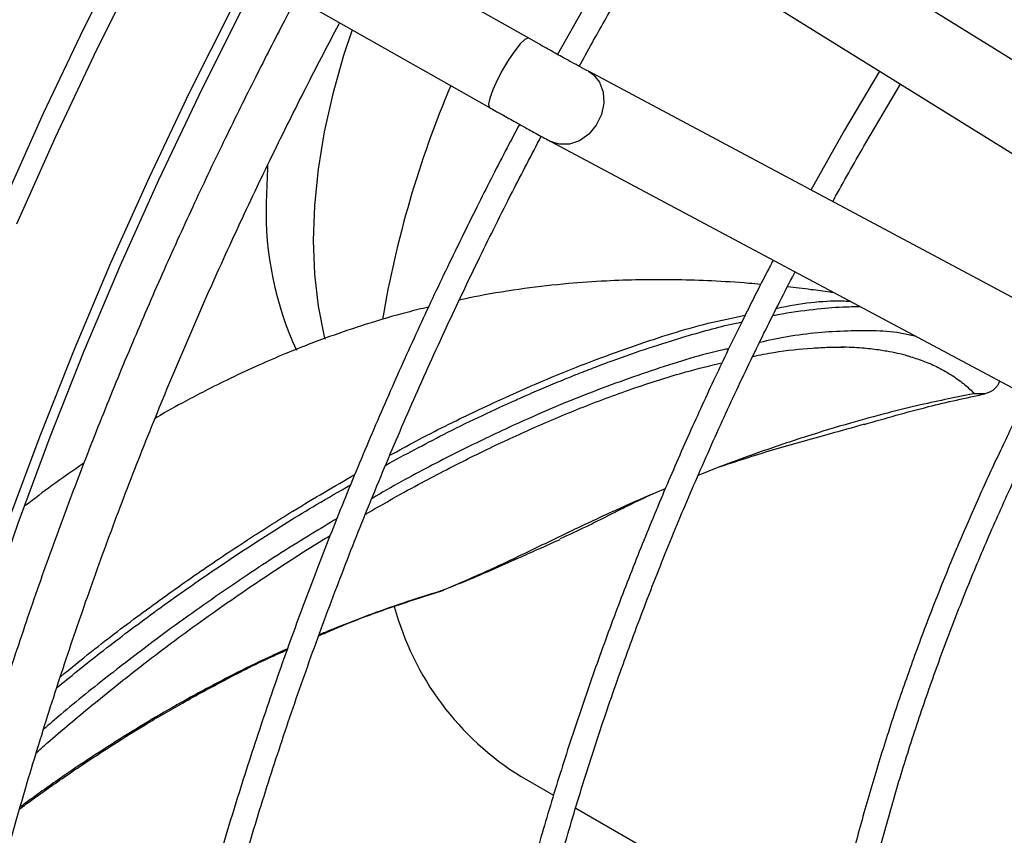
# Model space of a CAD drawing. Units: millimetres. Extents: x 5 to 414, y 3 to 291.
# Drawn here: x 162 to 165, y 34 to 36 of the extents above; entities that cross this region are included whole.
import ezdxf

# ---------------------------------------------------------------- set-up
doc = ezdxf.new("R2010")
doc.units = ezdxf.units.MM

msp = doc.modelspace()

# ---------------------------------------------------------------- linework, layer by layer
at = {"color": 7, "linetype": 'Continuous', "lineweight": 25}
for p, q in [((165.0705, 35.5185), (163.912, 36.2396)), ((163.5127, 35.8647), (163.0336, 36.136)), ((163.8181, 36.0887), (164.9765, 35.3676)), ((162.946, 35.9813), (163.4251, 35.71)), ((163.6619, 35.9797), (163.5768, 35.8286)), ((163.5366, 35.8512), (163.5128, 35.8646)), ((164.8497, 35.1478), (163.6461, 35.7907)), ((164.296, 35.7912), (164.2175, 35.6589)), ((164.2656, 35.6312), (164.3431, 35.7618)), ((164.2175, 35.6589), (164.1426, 35.5255)), ((163.5623, 35.6339), (164.7659, 34.991)), ((163.9349, 34.9054), (163.8912, 34.8878)), ((163.8176, 34.858), (163.796, 34.8493)), ((163.3219, 34.6313), (163.3232, 34.6333)), ((163.4959, 34.2152), (163.5682, 34.1735)), ((163.6178, 34.1448), (163.8887, 33.9885))]:
    msp.add_line(p, q, dxfattribs=at)
at = {"color": 8, "linetype": 'Continuous', "lineweight": 25, "flags": 128}
for points in [[(161.6591, 32.5134), (161.6619, 32.6872), (161.6701, 32.8639), (161.6839, 33.0433), (161.7031, 33.2252), (161.7278, 33.4092), (161.7579, 33.5953), (161.7934, 33.783), (161.8342, 33.9722), (161.8803, 34.1626), (161.9316, 34.3539), (161.988, 34.5459), (162.0495, 34.7383), (162.116, 34.9308), (162.1874, 35.1232), (162.2635, 35.3152), (162.3443, 35.5066), (162.4297, 35.6971), (162.5196, 35.8864), (162.6138, 36.0742), (162.6533, 36.15)], [(162.3701, 35.45), (162.4568, 35.6451), (162.5482, 35.8392), (162.6442, 36.0317), (162.6936, 36.1267)], [(163.5127, 35.8647), (163.5112, 35.8651), (163.5041, 35.8618), (163.4939, 35.852), (163.4815, 35.8364), (163.4679, 35.8164), (163.4544, 35.7939)], [(163.4544, 35.7939), (163.4422, 35.7708), (163.4323, 35.7491), (163.4258, 35.7309), (163.423, 35.7176), (163.4243, 35.7106), (163.4251, 35.71)], [(163.6461, 35.7907), (163.6567, 35.7835), (163.6707, 35.7663), (163.6789, 35.7444), (163.6804, 35.7196), (163.6752, 35.6942), (163.6636, 35.6703), (163.6468, 35.6502), (163.6262, 35.6356), (163.6036, 35.6279), (163.5811, 35.6276), (163.5621, 35.634)]]:
    msp.add_lwpolyline(points, dxfattribs=at)
at = {"color": 7, "linetype": 'Continuous', "lineweight": 25, "flags": 128}
for points in [[(161.8903, 32.3502), (161.893, 32.5251), (161.9014, 32.7029), (161.9152, 32.8835), (161.9346, 33.0665), (161.9594, 33.2518), (161.9897, 33.439), (162.0254, 33.6279), (162.0665, 33.8183), (162.1129, 34.0099), (162.1645, 34.2025), (162.2213, 34.3957), (162.2832, 34.5893), (162.3501, 34.783), (162.4219, 34.9767), (162.4985, 35.1699), (162.5799, 35.3625), (162.6658, 35.5542), (162.7563, 35.7447), (162.8511, 35.9338), (162.8918, 36.012)], [(161.9157, 32.3627), (161.9184, 32.5365), (161.9267, 32.7133), (161.9404, 32.8929), (161.9597, 33.0748), (161.9844, 33.259), (162.0145, 33.4452), (162.05, 33.633), (162.0909, 33.8223), (162.137, 34.0128), (162.1883, 34.2042), (162.2447, 34.3963), (162.3063, 34.5888), (162.3728, 34.7814), (162.4442, 34.9739), (162.5204, 35.1661), (162.6013, 35.3576), (162.6867, 35.5481), (162.7766, 35.7375), (162.8709, 35.9255), (162.9104, 36.0014)], [(163.1185, 35.8836), (163.0994, 35.8259), (163.0752, 35.7402), (163.0562, 35.6555), (163.0425, 35.5723), (163.0342, 35.4911), (163.0315, 35.4126), (163.0342, 35.3373), (163.0425, 35.2657), (163.0562, 35.1983), (163.0576, 35.1926)], [(162.9296, 35.5804), (162.9292, 35.5746), (162.9264, 35.4971)]]:
    msp.add_lwpolyline(points, dxfattribs=at)
at = {"color": 7, "linetype": 'Continuous', "lineweight": 25}
for centre, radius, start, end in [((165.4922, 34.8463), 2.3387, 157.0345, 170.4043), ((163.6656, 35.4774), 0.7394, 178.4728, 204.7532), ((163.8342, 34.7632), 0.644, 195.1675, 238.31)]:
    msp.add_arc(centre, radius, start, end, dxfattribs=at)
for points, knots in [([(162.9943, 35.9539), (162.9841, 35.9348), (162.9515, 35.8736), (162.8968, 35.7662), (162.8294, 35.63), (162.7613, 35.4861), (162.6935, 35.3367), (162.6269, 35.1829), (162.5622, 35.0257), (162.4997, 34.8656), (162.4398, 34.7034), (162.3829, 34.5395), (162.3291, 34.3744), (162.2787, 34.2084), (162.2319, 34.0419), (162.1887, 33.8752), (162.1494, 33.7086), (162.114, 33.5423), (162.0826, 33.3767), (162.0553, 33.2119), (162.0322, 33.0482), (162.0133, 32.8858), (161.9986, 32.7249), (161.9883, 32.5658), (161.9823, 32.4087), (161.9806, 32.2537), (161.9834, 32.101), (161.9906, 31.9508), (162.0021, 31.8032), (162.0181, 31.6586), (162.0385, 31.5169), (162.0633, 31.3784), (162.0926, 31.2433), (162.1262, 31.1116), (162.1642, 30.9835), (162.2065, 30.8592), (162.2532, 30.7387), (162.3043, 30.6223), (162.3596, 30.5101), (162.4193, 30.4021), (162.4832, 30.2986), (162.5514, 30.1995), (162.6238, 30.1052), (162.7004, 30.0157), (162.7812, 29.931), (162.8663, 29.8516), (162.9544, 29.7776), (163.0161, 29.7331), (163.0466, 29.7111)], [0, 0, 0, 0, 0.0077927, 0.0249321, 0.0433378, 0.0625581, 0.0824097, 0.1027465, 0.1234648, 0.1444878, 0.1657578, 0.1872303, 0.2088708, 0.2306517, 0.2525512, 0.2745511, 0.296637, 0.3187967, 0.3410201, 0.3632987, 0.3856255, 0.4079946, 0.430401, 0.4528405, 0.4753098, 0.4978061, 0.5203272, 0.5428716, 0.565438, 0.5880256, 0.6106344, 0.6332644, 0.6559165, 0.6785918, 0.7012922, 0.7240198, 0.7467775, 0.7695688, 0.7923978, 0.8152693, 0.838189, 0.8611633, 0.8841995, 0.9073059, 0.9304916, 0.9537663, 0.9771404, 1, 1, 1, 1]), ([(163.6255, 35.8018), (163.635, 35.8192), (163.6627, 35.8695), (163.6913, 35.9193), (163.71, 35.9519)], [0, 0, 0, 0, 0.34568, 1, 1, 1, 1]), ([(163.2562, 29.7103), (163.2553, 29.7108), (163.2209, 29.7289), (163.1559, 29.7705), (163.0616, 29.8355), (162.9709, 29.9078), (162.8835, 29.9864), (162.7998, 30.0715), (162.7198, 30.163), (162.6439, 30.2609), (162.5722, 30.3651), (162.5049, 30.4756), (162.4444, 30.588), (162.3903, 30.7014), (162.3422, 30.815), (162.2983, 30.9327), (162.2584, 31.0545), (162.2228, 31.1802), (162.1913, 31.3097), (162.1642, 31.4428), (162.1413, 31.5794), (162.1227, 31.7193), (162.1084, 31.8624), (162.0985, 32.0086), (162.093, 32.1577), (162.0918, 32.3094), (162.0951, 32.4637), (162.1027, 32.6203), (162.1146, 32.7792), (162.1309, 32.94), (162.1516, 33.1027), (162.1766, 33.2669), (162.2058, 33.4327), (162.2393, 33.5996), (162.277, 33.7676), (162.3189, 33.9365), (162.3648, 34.106), (162.4148, 34.2758), (162.4688, 34.4459), (162.5266, 34.6159), (162.5881, 34.7855), (162.6533, 34.9545), (162.7219, 35.1223), (162.7935, 35.2885), (162.8677, 35.4518), (162.9432, 35.6102), (163.017, 35.7577), (163.0661, 35.8531), (163.0902, 35.898), (163.0909, 35.8993)], [0, 0, 0, 0, 0.000643, 0.024141, 0.04779, 0.071583, 0.095515, 0.119575, 0.143754, 0.168042, 0.192427, 0.2169, 0.241451, 0.263476, 0.285484, 0.307476, 0.329454, 0.351422, 0.37338, 0.395331, 0.417276, 0.439216, 0.461153, 0.483087, 0.505019, 0.526949, 0.548878, 0.570805, 0.59273, 0.614653, 0.636573, 0.65849, 0.680402, 0.702309, 0.724208, 0.746098, 0.767975, 0.789837, 0.811676, 0.833487, 0.855257, 0.876971, 0.898601, 0.920099, 0.941374, 0.962223, 0.982094, 0.999503, 1, 1, 1, 1]), ([(163.646, 35.7907), (163.646, 35.7907), (163.6416, 35.793), (163.6288, 35.8), (163.61, 35.8103), (163.5919, 35.8202), (163.5754, 35.8294), (163.5574, 35.8395), (163.5442, 35.8469), (163.5366, 35.8512)], [0, 0, 0, 0, 0.002061, 0.21678, 0.410824, 0.568935, 0.689696, 0.822971, 1, 1, 1, 1]), ([(163.4251, 35.7099), (163.4298, 35.7073), (163.4379, 35.7027), (163.4461, 35.6981), (163.4494, 35.6962)], [0, 0, 0, 0, 0.587901, 1, 1, 1, 1]), ([(163.4494, 35.6962), (163.4595, 35.6906), (163.4735, 35.6827), (163.4932, 35.6717), (163.5088, 35.6631), (163.5257, 35.6538), (163.5412, 35.6453), (163.5535, 35.6386), (163.5597, 35.6353), (163.5621, 35.634)], [0, 0, 0, 0, 0.230948, 0.320576, 0.466548, 0.611834, 0.761269, 0.909394, 1, 1, 1, 1]), ([(163.4923, 35.6722), (163.483, 35.6548), (163.4519, 35.5963), (163.3994, 35.4929), (163.3341, 35.3602), (163.2681, 35.2201), (163.2026, 35.0747), (163.1383, 34.9249), (163.0759, 34.7718), (163.0158, 34.6161), (162.9584, 34.4583), (162.904, 34.2989), (162.8527, 34.1384), (162.8049, 33.9771), (162.7606, 33.8155), (162.7201, 33.6537), (162.6833, 33.4921), (162.6505, 33.3309), (162.6218, 33.1705), (162.5971, 33.0111), (162.5766, 32.8528), (162.5603, 32.6961), (162.5483, 32.5409), (162.5406, 32.3876), (162.5372, 32.2364), (162.5382, 32.0875), (162.5435, 31.941), (162.5532, 31.7971), (162.5673, 31.656), (162.5857, 31.5179), (162.6085, 31.3829), (162.6357, 31.2512), (162.6673, 31.1229), (162.7032, 30.9982), (162.7434, 30.8773), (162.7879, 30.7602), (162.8367, 30.6471), (162.8898, 30.5381), (162.9471, 30.4334), (163.0087, 30.333), (163.0745, 30.2372), (163.1446, 30.146), (163.2188, 30.0595), (163.2972, 29.978), (163.3799, 29.9016), (163.4617, 29.8337), (163.5177, 29.7941), (163.5433, 29.776)], [0, 0, 0, 0, 0.007509, 0.025125, 0.044041, 0.063791, 0.084187, 0.10508, 0.126364, 0.147958, 0.169804, 0.191857, 0.21408, 0.236445, 0.258931, 0.281517, 0.30419, 0.326937, 0.349747, 0.372612, 0.395524, 0.418478, 0.441469, 0.464493, 0.487546, 0.510625, 0.53373, 0.556858, 0.580009, 0.603184, 0.626381, 0.649604, 0.672852, 0.69613, 0.719441, 0.742787, 0.766175, 0.789609, 0.813096, 0.836643, 0.860259, 0.883952, 0.907732, 0.93161, 0.955596, 0.9797, 1, 1, 1, 1]), ([(163.5719, 29.8243), (163.5537, 29.8369), (163.5044, 29.8709), (163.4281, 29.9334), (163.3425, 30.0112), (163.2608, 30.0958), (163.1828, 30.1868), (163.109, 30.2841), (163.0394, 30.3879), (162.9764, 30.494), (162.9199, 30.6016), (162.8695, 30.7098), (162.8231, 30.8222), (162.7808, 30.9387), (162.7428, 31.0593), (162.7089, 31.1837), (162.6793, 31.3118), (162.654, 31.4436), (162.6331, 31.5787), (162.6164, 31.7171), (162.6042, 31.8586), (162.5963, 32.0031), (162.5928, 32.1504), (162.5937, 32.3002), (162.5989, 32.4525), (162.6086, 32.607), (162.6227, 32.7636), (162.6411, 32.9221), (162.6638, 33.0822), (162.6909, 33.2439), (162.7222, 33.4068), (162.7577, 33.5708), (162.7974, 33.7357), (162.8412, 33.9013), (162.8891, 34.0673), (162.941, 34.2335), (162.9967, 34.3997), (163.0562, 34.5655), (163.1193, 34.7307), (163.1859, 34.8949), (163.2555, 35.0573), (163.3277, 35.217), (163.4012, 35.3716), (163.4721, 35.5141), (163.5192, 35.6042), (163.5408, 35.6455)], [0, 0, 0, 0, 0.014762, 0.039975, 0.065346, 0.090868, 0.116532, 0.142328, 0.168245, 0.194271, 0.217694, 0.241104, 0.264502, 0.287888, 0.311264, 0.334633, 0.357994, 0.38135, 0.404702, 0.42805, 0.451395, 0.474736, 0.498075, 0.521412, 0.544746, 0.568077, 0.591405, 0.61473, 0.638049, 0.661363, 0.68467, 0.707968, 0.731255, 0.754528, 0.777783, 0.801014, 0.824212, 0.847367, 0.870461, 0.893462, 0.916321, 0.938935, 0.961083, 0.982146, 1, 1, 1, 1]), ([(164.1915, 35.4994), (164.1937, 35.5034), (164.2177, 35.5477), (164.2428, 35.5914), (164.2656, 35.6312)], [0, 0, 0, 0, 0.091604, 1, 1, 1, 1]), ([(164.0587, 35.3687), (164.0533, 35.3584), (164.0286, 35.3115), (163.9852, 35.2245), (163.9279, 35.1059), (163.8705, 34.9807), (163.8139, 34.8507), (163.7588, 34.7169), (163.7058, 34.5803), (163.6553, 34.4414), (163.6076, 34.3009), (163.5631, 34.1592), (163.5219, 34.0167), (163.4842, 33.8739), (163.4502, 33.731), (163.4201, 33.5884), (163.3938, 33.4464), (163.3716, 33.3053), (163.3534, 33.1653), (163.3394, 33.0267), (163.3296, 32.8897), (163.3241, 32.7545), (163.3228, 32.6215), (163.3258, 32.4907), (163.3331, 32.3624), (163.3448, 32.2369), (163.3608, 32.1142), (163.381, 31.9945), (163.4056, 31.8781), (163.4346, 31.7651), (163.4678, 31.6556), (163.5052, 31.5499), (163.547, 31.448), (163.593, 31.3501), (163.6432, 31.2563), (163.6977, 31.1669), (163.7563, 31.0818), (163.8192, 31.0014), (163.8863, 30.9256), (163.9576, 30.8548), (164.0317, 30.7897), (164.0839, 30.7511), (164.1095, 30.7322)], [0, 0, 0, 0, 0.0056239, 0.0256322, 0.0471128, 0.0695373, 0.0926913, 0.1164038, 0.1405534, 0.1650502, 0.1898265, 0.2148306, 0.240022, 0.2653687, 0.2908452, 0.3164307, 0.3421083, 0.3678644, 0.3936876, 0.4195687, 0.4455, 0.4714757, 0.4974909, 0.5235422, 0.5496272, 0.5757445, 0.6018936, 0.6280752, 0.654291, 0.6805439, 0.7068379, 0.7331781, 0.759571, 0.7860246, 0.812548, 0.8391522, 0.8658494, 0.8926537, 0.9195803, 0.9466457, 0.9738672, 1, 1, 1, 1]), ([(164.1383, 30.7808), (164.1272, 30.7885), (164.0885, 30.8154), (164.0259, 30.8681), (163.9504, 30.9389), (163.8788, 31.0167), (163.8111, 31.101), (163.7497, 31.1886), (163.6945, 31.2786), (163.6452, 31.3699), (163.5999, 31.4656), (163.5587, 31.5656), (163.5216, 31.6697), (163.4887, 31.7778), (163.46, 31.8896), (163.4356, 32.0052), (163.4154, 32.1242), (163.3996, 32.2465), (163.3881, 32.372), (163.381, 32.5004), (163.3783, 32.6316), (163.3799, 32.7653), (163.386, 32.9015), (163.3963, 33.0398), (163.4111, 33.1801), (163.4302, 33.3221), (163.4535, 33.4656), (163.4812, 33.6105), (163.513, 33.7564), (163.549, 33.9032), (163.589, 34.0505), (163.6331, 34.1982), (163.681, 34.3459), (163.7327, 34.4933), (163.788, 34.64), (163.8467, 34.7856), (163.9083, 34.9291), (163.9719, 35.069), (164.0364, 35.2028), (164.0817, 35.2934), (164.1056, 35.3388), (164.1076, 35.3426)], [0, 0, 0, 0, 0.011495, 0.040283, 0.069297, 0.098525, 0.127953, 0.157564, 0.184238, 0.210888, 0.237514, 0.264119, 0.290707, 0.317281, 0.343842, 0.370394, 0.396938, 0.423475, 0.450008, 0.476536, 0.503059, 0.529579, 0.556095, 0.582606, 0.609111, 0.63561, 0.6621, 0.688579, 0.715045, 0.741492, 0.767915, 0.794306, 0.820653, 0.846938, 0.873132, 0.899186, 0.92501, 0.95041, 0.974898, 0.997895, 1, 1, 1, 1]), ([(164.0308, 35.3146), (164.022, 35.3154), (163.9855, 35.3189), (163.9236, 35.3225), (163.8425, 35.3253), (163.7637, 35.3253), (163.6823, 35.3225), (163.5964, 35.3165), (163.5016, 35.3056), (163.4205, 35.2929), (163.3726, 35.2828), (163.3581, 35.2797)], [0, 0, 0, 0, 0.038801, 0.160802, 0.271862, 0.395621, 0.506977, 0.631386, 0.778911, 0.933218, 1, 1, 1, 1]), ([(164.1946, 35.2961), (164.1914, 35.2966), (164.1742, 35.299), (164.1395, 35.3034), (164.1079, 35.307), (164.0904, 35.309)], [0, 0, 0, 0, 0.093393, 0.495471, 1, 1, 1, 1]), ([(163.2893, 35.2641), (163.2732, 35.2602), (163.2262, 35.2489), (163.1524, 35.2268), (163.0791, 35.2022), (163.0194, 35.1799), (162.9673, 35.1591), (162.9093, 35.1342), (162.8489, 35.1061), (162.7941, 35.0788), (162.7396, 35.0499), (162.7028, 35.03), (162.6803, 35.0163), (162.6788, 35.0154)], [0, 0, 0, 0, 0.074955, 0.218425, 0.349133, 0.426806, 0.5088, 0.605072, 0.714559, 0.810531, 0.881939, 0.99226, 1, 1, 1, 1]), ([(164.2096, 35.1751), (164.2119, 35.1751), (164.2222, 35.1751), (164.2396, 35.1743), (164.2609, 35.1728), (164.2801, 35.1708), (164.297, 35.1685), (164.3232, 35.1641), (164.346, 35.1596), (164.3632, 35.1538), (164.3655, 35.153)], [0, 0, 0, 0, 0.042333, 0.188428, 0.321958, 0.442928, 0.551349, 0.647232, 0.95138, 1, 1, 1, 1]), ([(164.0133, 35.1539), (164.0291, 35.1571), (164.0748, 35.1661), (164.1306, 35.1717), (164.1824, 35.1746), (164.2054, 35.1745), (164.2165, 35.1745)], [0, 0, 0, 0, 0.220016, 0.638079, 0.825222, 1, 1, 1, 1]), ([(163.1485, 34.8011), (163.1665, 34.8116), (163.2064, 34.8349), (163.2643, 34.8667), (163.337, 34.9053), (163.4234, 34.9485), (163.5275, 34.9967), (163.6381, 35.0431), (163.7515, 35.0849), (163.855, 35.118), (163.9178, 35.1332), (163.9447, 35.1397)], [0, 0, 0, 0, 0.0592723, 0.1310217, 0.1959935, 0.309423, 0.4360304, 0.5759182, 0.7283822, 0.8838666, 1, 1, 1, 1]), ([(164.5634, 35.0991), (164.5633, 35.0983), (164.5628, 35.0949), (164.5601, 35.0895), (164.5554, 35.083), (164.5463, 35.0753), (164.5304, 35.0687), (164.5161, 35.0699), (164.5086, 35.0705)], [0, 0, 0, 0, 0.036889, 0.150342, 0.268325, 0.396281, 0.680763, 1, 1, 1, 1]), ([(164.5086, 35.0705), (164.4889, 35.0667), (164.4479, 35.0587), (164.3831, 35.0445), (164.3102, 35.0267), (164.2253, 35.0035), (164.1314, 34.9748), (164.0324, 34.9418), (163.9672, 34.9174), (163.9349, 34.9054)], [0, 0, 0, 0, 0.095282, 0.198579, 0.3238, 0.466511, 0.640668, 0.822307, 1, 1, 1, 1]), ([(164.626, 35.0657), (164.6237, 35.0614), (164.6051, 35.0252), (164.5708, 34.9541), (164.5227, 34.8511), (164.4752, 34.7424), (164.4288, 34.6299), (164.3844, 34.5142), (164.3424, 34.3964), (164.3031, 34.2768), (164.267, 34.1562), (164.2341, 34.035), (164.2048, 33.9135), (164.1791, 33.7922), (164.1573, 33.6714), (164.1394, 33.5515), (164.1255, 33.4327), (164.1156, 33.3153), (164.11, 33.1996), (164.1084, 33.0858), (164.1111, 32.9743), (164.1181, 32.8651), (164.1292, 32.7587), (164.1446, 32.6551), (164.1643, 32.5545), (164.1882, 32.4572), (164.2163, 32.3633), (164.2487, 32.273), (164.2853, 32.1865), (164.326, 32.1039), (164.371, 32.0255), (164.4202, 31.9513), (164.4736, 31.8815), (164.5311, 31.8162), (164.5931, 31.7562), (164.6416, 31.7138), (164.6706, 31.6934), (164.6763, 31.6894)], [0, 0, 0, 0, 0.00324, 0.027137, 0.052729, 0.079402, 0.106909, 0.135052, 0.16369, 0.19272, 0.222062, 0.251658, 0.281459, 0.31143, 0.341541, 0.371769, 0.402095, 0.432504, 0.462985, 0.493529, 0.52413, 0.554782, 0.585483, 0.616234, 0.647036, 0.677892, 0.708809, 0.739796, 0.770862, 0.802023, 0.833295, 0.864698, 0.896256, 0.927995, 0.959945, 0.992138, 1, 1, 1, 1]), ([(164.262, 35.0018), (164.3092, 35.0155), (164.396, 35.0407), (164.489, 35.061), (164.5314, 35.0703)], [0, 0, 0, 0, 0.544888, 1, 1, 1, 1]), ([(164.7045, 31.737), (164.6824, 31.7545), (164.6373, 31.7901), (164.5738, 31.8519), (164.513, 31.9206), (164.4583, 31.9934), (164.4096, 32.069), (164.3665, 32.1465), (164.3274, 32.2283), (164.2924, 32.3143), (164.2615, 32.4044), (164.2348, 32.4984), (164.2122, 32.5962), (164.194, 32.6974), (164.18, 32.802), (164.1704, 32.9098), (164.1651, 33.0205), (164.1641, 33.1339), (164.1675, 33.2497), (164.1753, 33.3678), (164.1874, 33.488), (164.2038, 33.6098), (164.2244, 33.7332), (164.2493, 33.8577), (164.2783, 33.9833), (164.3114, 34.1094), (164.3485, 34.236), (164.3894, 34.3624), (164.434, 34.4885), (164.482, 34.6135), (164.533, 34.7367), (164.5861, 34.8561), (164.6334, 34.9568), (164.6638, 35.017), (164.6751, 35.0395)], [0, 0, 0, 0, 0.033226, 0.067984, 0.103087, 0.138506, 0.170266, 0.20198, 0.233649, 0.26528, 0.29688, 0.328455, 0.36001, 0.39155, 0.423078, 0.454596, 0.486107, 0.51761, 0.549106, 0.580593, 0.612071, 0.643537, 0.674987, 0.706415, 0.737815, 0.769175, 0.800479, 0.831704, 0.86281, 0.893729, 0.924329, 0.954325, 0.982938, 1, 1, 1, 1]), ([(164.2619, 35.0021), (164.2358, 34.9947), (164.1657, 34.9748), (164.0555, 34.9451), (163.9751, 34.9186), (163.9349, 34.9054)], [0, 0, 0, 0, 0.2290246, 0.6145553, 1, 1, 1, 1]), ([(162.5196, 34.9152), (162.4957, 34.8988), (162.4516, 34.8685), (162.4088, 34.8356), (162.3892, 34.8205)], [0, 0, 0, 0, 0.5418004, 1, 1, 1, 1]), ([(163.796, 34.8493), (163.7654, 34.836), (163.7022, 34.8084), (163.6079, 34.7639), (163.5132, 34.7179), (163.4183, 34.6726), (163.3544, 34.6452), (163.3219, 34.6313)], [0, 0, 0, 0, 0.183157, 0.378602, 0.58556, 0.789629, 1, 1, 1, 1]), ([(163.796, 34.8493), (163.7781, 34.8409), (163.7242, 34.8157), (163.6532, 34.7783), (163.6019, 34.7548), (163.5824, 34.7459)], [0, 0, 0, 0, 0.236851, 0.71066, 1, 1, 1, 1]), ([(162.4133, 34.2684), (162.4235, 34.2775), (162.4658, 34.3152), (162.5439, 34.3802), (162.6569, 34.4704), (162.7816, 34.5635), (162.9138, 34.6551), (163.0095, 34.7175), (163.0601, 34.7481), (163.0695, 34.7538)], [0, 0, 0, 0, 0.046546, 0.1928, 0.343883, 0.546264, 0.749716, 0.953681, 1, 1, 1, 1]), ([(163.3396, 34.639), (163.3534, 34.6447), (163.3893, 34.6592), (163.4428, 34.6824), (163.4972, 34.7066), (163.5425, 34.727), (163.5701, 34.7393), (163.5827, 34.745)], [0, 0, 0, 0, 0.170439, 0.442305, 0.667026, 0.846374, 1, 1, 1, 1]), ([(163.0439, 34.5294), (163.0524, 34.5332), (163.1074, 34.5578), (163.2008, 34.5929), (163.2859, 34.6194), (163.3236, 34.6312)], [0, 0, 0, 0, 0.091992, 0.5981101, 1, 1, 1, 1]), ([(162.3763, 34.1427), (162.3809, 34.1462), (162.402, 34.1621), (162.4368, 34.1869), (162.4832, 34.2194), (162.5323, 34.2525), (162.5907, 34.2905), (162.6607, 34.3338), (162.7427, 34.3818), (162.8386, 34.4335), (162.9166, 34.4733), (162.9636, 34.4939), (162.9735, 34.4983)], [0, 0, 0, 0, 0.0243588, 0.1116312, 0.1816217, 0.2654475, 0.3644963, 0.479659, 0.6189485, 0.7740986, 0.9523368, 1, 1, 1, 1])]:
    msp.add_open_spline(points, degree=3, knots=knots, dxfattribs=at)
at = {"color": 8, "linetype": 'Continuous', "lineweight": 25}
for points, knots in [([(164.0581, 35.245), (164.0616, 35.2458), (164.093, 35.2523), (164.1449, 35.2587), (164.2062, 35.2648), (164.2397, 35.2651), (164.2524, 35.2653)], [0, 0, 0, 0, 0.051325, 0.454281, 0.792997, 1, 1, 1, 1]), ([(164.0662, 35.2612), (164.0668, 35.2613), (164.1189, 35.2728), (164.1743, 35.2796), (164.2243, 35.2774), (164.2302, 35.2771)], [0, 0, 0, 0, 0.009686, 0.883095, 1, 1, 1, 1]), ([(163.2028, 34.9328), (163.2222, 34.9435), (163.2868, 34.9791), (163.4122, 35.0409), (163.5767, 35.1147), (163.7502, 35.1797), (163.8904, 35.2242), (163.9688, 35.2402), (163.9962, 35.2459)], [0, 0, 0, 0, 0.06416, 0.212612, 0.435255, 0.657908, 0.88057, 1, 1, 1, 1]), ([(163.1934, 34.9109), (163.2368, 34.9343), (163.334, 34.9867), (163.4333, 35.0336), (163.505, 35.0657), (163.541, 35.0813), (163.5826, 35.0988), (163.6228, 35.115), (163.6615, 35.1301), (163.7148, 35.15), (163.7804, 35.173), (163.8718, 35.2014), (163.9409, 35.221), (163.9831, 35.2296), (163.9886, 35.2307)], [0, 0, 0, 0, 0.145174, 0.324694, 0.352546, 0.405324, 0.456922, 0.50734, 0.556579, 0.60464, 0.713255, 0.815324, 0.975715, 1, 1, 1, 1]), ([(164.3781, 35.1981), (164.3688, 35.2003), (164.3208, 35.2118), (164.2251, 35.2121), (164.1174, 35.2042), (164.0488, 35.1894), (164.0282, 35.1849)], [0, 0, 0, 0, 0.09059, 0.465152, 0.839402, 1, 1, 1, 1]), ([(163.9598, 35.171), (163.9554, 35.1701), (163.9034, 35.1597), (163.7964, 35.126), (163.6378, 35.0696), (163.4885, 35.0055), (163.3515, 34.9392), (163.2497, 34.8865), (163.185, 34.8494), (163.1629, 34.8367)], [0, 0, 0, 0, 0.019293, 0.228426, 0.437685, 0.647161, 0.78701, 0.927072, 1, 1, 1, 1]), ([(164.3655, 35.153), (164.3759, 35.1497), (164.3969, 35.1431), (164.4283, 35.129), (164.4585, 35.1117), (164.4856, 35.0921), (164.5014, 35.0772), (164.5086, 35.0705)], [0, 0, 0, 0, 0.20199, 0.408511, 0.637301, 0.834419, 1, 1, 1, 1]), ([(162.467, 34.4381), (162.4902, 34.4571), (162.5518, 34.5076), (162.6524, 34.5833), (162.7665, 34.6651), (162.8781, 34.7401), (162.9985, 34.8167), (163.0789, 34.8635), (163.1247, 34.8901)], [0, 0, 0, 0, 0.102088, 0.270908, 0.439769, 0.608659, 0.777567, 1, 1, 1, 1]), ([(162.4593, 34.4139), (162.4893, 34.4382), (162.5563, 34.4926), (162.6648, 34.5745), (162.7853, 34.6605), (162.9119, 34.7446), (163.023, 34.8142), (163.0899, 34.8523), (163.1151, 34.8667)], [0, 0, 0, 0, 0.132333, 0.295756, 0.476861, 0.670013, 0.875211, 1, 1, 1, 1]), ([(163.0844, 34.7912), (163.0464, 34.7683), (162.9644, 34.7188), (162.832, 34.6308), (162.7005, 34.5374), (162.5785, 34.4439), (162.4913, 34.3742), (162.4424, 34.3318), (162.4297, 34.3207)], [0, 0, 0, 0, 0.185828, 0.400746, 0.616561, 0.779187, 0.94239, 1, 1, 1, 1]), ([(163.3219, 34.6313), (163.2986, 34.6241), (163.249, 34.6088), (163.1923, 34.589), (163.1514, 34.574), (163.1289, 34.5655), (163.1059, 34.5565), (163.0823, 34.5472), (163.0618, 34.5388), (163.0492, 34.5335), (163.0447, 34.5316)], [0, 0, 0, 0, 0.251392, 0.533717, 0.612777, 0.693962, 0.777272, 0.862709, 0.950272, 1, 1, 1, 1]), ([(162.9745, 34.5008), (162.9601, 34.4943), (162.9197, 34.476), (162.8473, 34.4403), (162.7633, 34.3958), (162.6813, 34.349), (162.6076, 34.3042), (162.5368, 34.2588), (162.4766, 34.2182), (162.4268, 34.1831), (162.397, 34.1617), (162.3807, 34.1495), (162.3776, 34.1472)], [0, 0, 0, 0, 0.069322, 0.195561, 0.353294, 0.483022, 0.604258, 0.724607, 0.844065, 0.914042, 0.983709, 1, 1, 1, 1])]:
    msp.add_open_spline(points, degree=3, knots=knots, dxfattribs=at)

doc.saveas('drawing.dxf')
